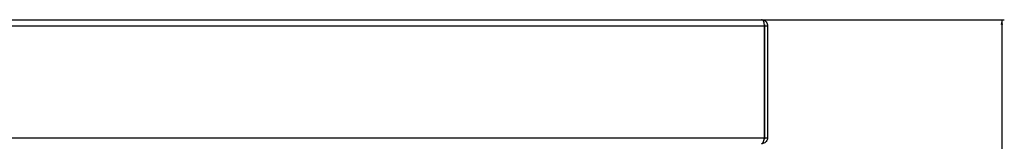
# Model space of a CAD drawing. Extents: x -2453 to 1399, y -1544 to 1066.
# Drawn here: x 112 to 509, y 565 to 614 of the extents above; entities that cross this region are included whole.
import ezdxf

# ---------------------------------------------------------------- set-up
doc = ezdxf.new("R2010")
doc.units = 0
doc.linetypes.add('SLD-SOLID', pattern=[0])
doc.layers.get('0').update_dxf_attribs({"linetype": 'CONTINUOUS'})
doc.layers.add('BOX', color=5, linetype='SLD-SOLID')
doc.styles.add('SLDTEXTSTYLE0', font='arial.ttf', dxfattribs={"width": 0.948})
doc.dimstyles.new('SLDDIMSTYLE0', dxfattribs={"dimtxt": 30, "dimasz": 2, "dimexe": 0, "dimexo": 0.0625, "dimgap": 7.5, "dimtad": 1, "dimdec": 0, "dimrnd": 1e-09, "dimzin": 12, "dimdsep": 46, "dimtxsty": 'SLDTEXTSTYLE0', "dimsah": 1, "dimcen": 0.09, "dimadec": 0, "dimazin": 0, "dimtfac": 1, "dimtdec": 0, "dimtofl": 0, "dimtmove": 0, "dimatfit": 3, "dimfxl": 0, "dimtolj": 1, "dimtzin": 12, "dimarcsym": 0})

# ---------------------------------------------------------------- blocks, each defined once
blk = doc.blocks.new('_D_1')
at = {"layer": 'BOX', "color": 150}
for p, q in [((412.27, 614.1), (509.38, 614.1)), ((508.38, 614.1), (508.38, -285.9)), ((397.24, -285.9), (509.38, -285.9))]:
    blk.add_line(p, q, dxfattribs=at)
for points in [[(508.38, 614.1), (507.88, 612.1), (508.88, 612.1)], [(508.38, -285.9), (508.88, -283.9), (507.88, -283.9)]]:
    blk.add_solid(points, dxfattribs=at)
at = {"layer": 'BOX', "color": 150, "insert": (469.71, 197.36), "char_height": 30, "attachment_point": 1, "rotation": 90, "style": 'SLDTEXTSTYLE0'}
blk.add_mtext('900', dxfattribs=at)

msp = doc.modelspace()

# ---------------------------------------------------------------- linework, layer by layer
at = {"color": 7, "linetype": 'SLD-SOLID'}
for p, q in [((-265.66, 614.1), (411.27, 614.1)), ((411.27, 614.1), (411.34, 614.1)), ((-265.66, 611.7), (412.47, 611.7)), ((412.47, 566.5), (412.47, 611.7)), ((412.54, 611.7), (413.74, 611.7)), ((412.54, 611.7), (412.54, 566.5)), ((413.74, 611.7), (413.74, 566.5)), ((-265.66, 566.5), (412.47, 566.5)), ((412.54, 566.5), (413.74, 566.5))]:
    msp.add_line(p, q, dxfattribs=at)
for points, knots in [([(412.47, 611.7), (412.45, 611.9), (412.4, 612.3), (412.28, 612.95), (412.08, 613.54), (411.71, 614), (411.43, 614.06), (411.27, 614.1)], [0, 0, 0, 0, 0.156204, 0.297487, 0.535905, 0.734581, 1, 1, 1, 1]), ([(411.34, 614.1), (411.53, 614.09), (411.89, 614.06), (412.55, 613.82), (413.19, 613.32), (413.66, 612.53), (413.71, 611.96), (413.74, 611.7)], [0, 0, 0, 0, 0.155945, 0.302819, 0.56855, 0.800244, 1, 1, 1, 1]), ([(412.41, 612.21), (412.43, 612.17), (412.52, 612.03), (412.53, 611.83), (412.54, 611.7)], [0, 0, 0, 0, 0.285595, 1, 1, 1, 1]), ([(411.27, 564.1), (411.35, 564.11), (411.52, 564.13), (411.81, 564.38), (412.11, 564.88), (412.36, 565.67), (412.43, 566.24), (412.47, 566.5)], [0, 0, 0, 0, 0.155955, 0.302821, 0.568567, 0.80026, 1, 1, 1, 1]), ([(413.74, 566.5), (413.72, 566.29), (413.69, 565.9), (413.43, 565.24), (412.95, 564.66), (412.21, 564.2), (411.65, 564.13), (411.34, 564.1)], [0, 0, 0, 0, 0.15619, 0.297477, 0.535909, 0.734581, 1, 1, 1, 1]), ([(412.54, 566.5), (412.53, 566.4), (412.51, 566.2), (412.45, 566.01), (412.4, 565.93), (412.4, 565.93)], [0, 0, 0, 0, 0.519523, 0.998933, 1, 1, 1, 1])]:
    msp.add_open_spline(points, degree=3, knots=knots, dxfattribs=at)

# ---------------------------------------------------------------- dimensions: what is measured, and where the dimension line sits
at = {"layer": 'BOX', "color": 150}
dim = msp.add_linear_dim(base=(508.38, -285.9), p1=(411.27, 614.1), p2=(396.24, -285.9), angle=90, dimstyle='SLDDIMSTYLE0', dxfattribs=at)
dim.commit()
dim.dimension.update_dxf_attribs({"geometry": '_D_1', "text_midpoint": (508.38, 231.74), "dimtype": 160})

doc.saveas('drawing.dxf')
